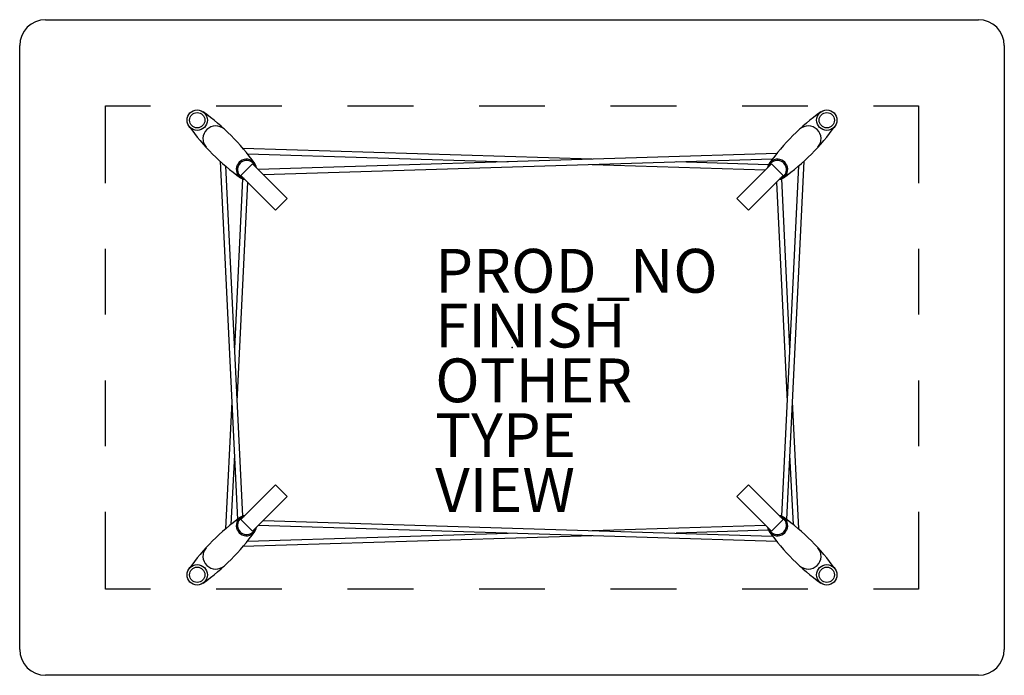
# Model space of a CAD drawing. Units: inches. Extents: x -22.5 to 22.5, y -15 to 15.
import ezdxf

# ---------------------------------------------------------------- set-up
doc = ezdxf.new("R2010")
doc.units = ezdxf.units.IN
doc.header["$MEASUREMENT"] = 0
for name, color, linetype in [('TABLE', 6, 'Continuous'), ('TABLE-FINISH', 7, 'Continuous'), ('TABLE-OTHER', 7, 'Continuous'), ('TABLE-PROD_NO', 7, 'Continuous'), ('TABLE-TYPE', 7, 'Continuous'), ('TABLE-VIEW', 7, 'Continuous')]:
    doc.layers.add(name, color=color, linetype=linetype)
doc.styles.get("Standard").update_dxf_attribs({"font": 'arial.ttf'})

msp = doc.modelspace()

# ---------------------------------------------------------------- linework, layer by layer
at = {"layer": 'TABLE'}
for p, q in [((-21.28, 14.961), (21.28, 14.961)), ((-22.461, -13.78), (-22.461, 13.78)), ((22.461, 13.78), (22.461, -13.78)), ((-18.543, 7.5), (-18.543, 11.024)), ((-18.543, 11.024), (-16.5, 11.024)), ((-13.5, 11.024), (-10.5, 11.024)), ((-7.5, 11.024), (-4.5, 11.024)), ((-1.5, 11.024), (1.5, 11.024)), ((4.5, 11.024), (7.5, 11.024)), ((10.5, 11.024), (13.5, 11.024)), ((16.5, 11.024), (18.543, 11.024)), ((18.543, 11.024), (18.543, 11.024)), ((18.543, 11.024), (18.543, 7.5)), ((3.657, 8.592), (-12.273, 9.084)), ((-12.072, 8.841), (-0.173, 8.474)), ((12.081, 8.852), (-11.579, 8.123)), ((-11.35, 7.894), (11.892, 8.61)), ((-13.319, 8.505), (-12.523, -7.849)), ((-13.072, 8.287), (-12.294, -7.698)), ((-12.37, 7.854), (-11.841, 8.383)), ((-10.257, 6.8), (-11.84, 8.384)), ((3.657, 8.356), (11.569, 8.112)), ((11.703, 8.344), (7.486, 8.474)), ((10.257, 6.8), (11.84, 8.384)), ((12.37, 7.854), (11.841, 8.383)), ((13.072, 8.287), (12.294, -7.698)), ((13.319, 8.505), (12.523, -7.849)), ((-12.29, 7.696), (-12.667, -0.045)), ((-12.369, 7.855), (-10.785, 6.271)), ((12.369, 7.855), (10.785, 6.271)), ((12.29, 7.696), (12.667, -0.045)), ((-12.061, 7.546), (-12.548, -2.472)), ((12.061, 7.546), (12.548, -2.472)), ((-10.785, 6.271), (-10.257, 6.8)), ((10.785, 6.271), (10.257, 6.8)), ((-18.543, 1.5), (-18.543, 4.5)), ((18.543, 4.5), (18.543, 1.5)), ((-18.543, -4.5), (-18.543, -1.5)), ((18.543, -1.5), (18.543, -4.5)), ((-12.785, -2.472), (-13.067, -8.283)), ((12.785, -2.472), (13.067, -8.283)), ((-12.667, -4.9), (-12.821, -8.079)), ((12.667, -4.9), (12.821, -8.079)), ((-12.369, -7.855), (-10.785, -6.271)), ((-10.785, -6.271), (-10.257, -6.8)), ((10.785, -6.271), (10.257, -6.8)), ((12.369, -7.855), (10.785, -6.271)), ((-10.257, -6.8), (-11.84, -8.384)), ((10.257, -6.8), (11.84, -8.384)), ((-18.543, -11.024), (-18.543, -7.5)), ((18.543, -7.5), (18.543, -11.024)), ((-12.37, -7.854), (-11.841, -8.383)), ((-11.35, -7.894), (11.892, -8.61)), ((12.37, -7.854), (11.841, -8.383)), ((-12.072, -8.841), (-0.173, -8.474)), ((12.081, -8.852), (-11.579, -8.123)), ((3.657, -8.356), (11.569, -8.112)), ((11.703, -8.344), (7.486, -8.474)), ((3.657, -8.592), (-12.273, -9.084)), ((-16.5, -11.024), (-18.543, -11.024)), ((-10.5, -11.024), (-13.5, -11.024)), ((-4.5, -11.024), (-7.5, -11.024)), ((1.5, -11.024), (-1.5, -11.024)), ((7.5, -11.024), (4.5, -11.024)), ((13.5, -11.024), (10.5, -11.024)), ((18.543, -11.024), (16.5, -11.024)), ((21.28, -14.961), (-21.28, -14.961))]:
    msp.add_line(p, q, dxfattribs=at)
for centre, radius in [((-14.362, 10.374), 0.465), ((14.362, 10.374), 0.465), ((-14.362, 10.374), 0.35), ((14.362, 10.374), 0.35), ((-14.362, -10.374), 0.465), ((-14.362, -10.374), 0.35), ((14.362, -10.374), 0.465), ((14.362, -10.374), 0.35)]:
    msp.add_circle(centre, radius, dxfattribs=at)
for centre, radius, start, end in [((-21.28, 13.78), 1.181, 90, 180), ((21.28, 13.78), 1.181, 0, 90), ((-20.034, 2.451), 10.209, 35.6298, 54.3903), ((20.034, 2.451), 10.209, 125.6097, 144.3702), ((-6.401, 16.09), 10.266, 215.7047, 234.3441), ((-13.512, 9.525), 0.588, 47.5834, 221.2986), ((6.401, 16.09), 10.266, 305.6559, 324.2953), ((13.512, 9.525), 0.588, 318.7014, 132.4166), ((-12.114, 8.127), 0.465, 8.7713, 261.7652), ((12.114, 8.127), 0.465, 278.2348, 171.2287), ((-12.106, 8.118), 0.417, 19.2748, 251.5343), ((12.106, 8.118), 0.417, 288.4657, 160.7252), ((-6.401, -16.09), 10.266, 125.6559, 144.2953), ((-12.114, -8.127), 0.465, 98.2348, 351.2287), ((-12.106, -8.118), 0.417, 108.4657, 340.7252), ((12.114, -8.127), 0.465, 188.7713, 81.7652), ((12.106, -8.118), 0.417, 199.2748, 71.5343), ((6.401, -16.09), 10.266, 35.7047, 54.3441), ((-20.034, -2.451), 10.209, 305.6097, 324.3702), ((20.034, -2.451), 10.209, 215.6298, 234.3903), ((-13.512, -9.525), 0.588, 138.7014, 312.4166), ((13.512, -9.525), 0.588, 227.5834, 41.2986), ((-21.28, -13.78), 1.181, 180, 270), ((21.28, -13.78), 1.181, 270, 360)]:
    msp.add_arc(centre, radius, start, end, dxfattribs=at)
msp.add_point((0, 0), dxfattribs=at)

# ---------------------------------------------------------------- texts
at = {"layer": 'TABLE-FINISH'}
msp.add_attdef('FINISH', (-3.5, 0), '', height=2, dxfattribs=at)
at = {"layer": 'TABLE-OTHER'}
msp.add_attdef('OTHER', (-3.5, -2.5), '', height=2, dxfattribs=at)
at = {"layer": 'TABLE-PROD_NO', "flags": 8}
msp.add_attdef('PROD_NO', (-3.5, 2.5), 'ECT3045V', height=2, dxfattribs=at)
at = {"layer": 'TABLE-TYPE', "flags": 2}
msp.add_attdef('TYPE', (-3.5, -5), 'TABLE', height=2, dxfattribs=at)
at = {"layer": 'TABLE-VIEW', "flags": 2}
msp.add_attdef('VIEW', (-3.5, -7.5), 'P', height=2, dxfattribs=at)

doc.saveas('drawing.dxf')
